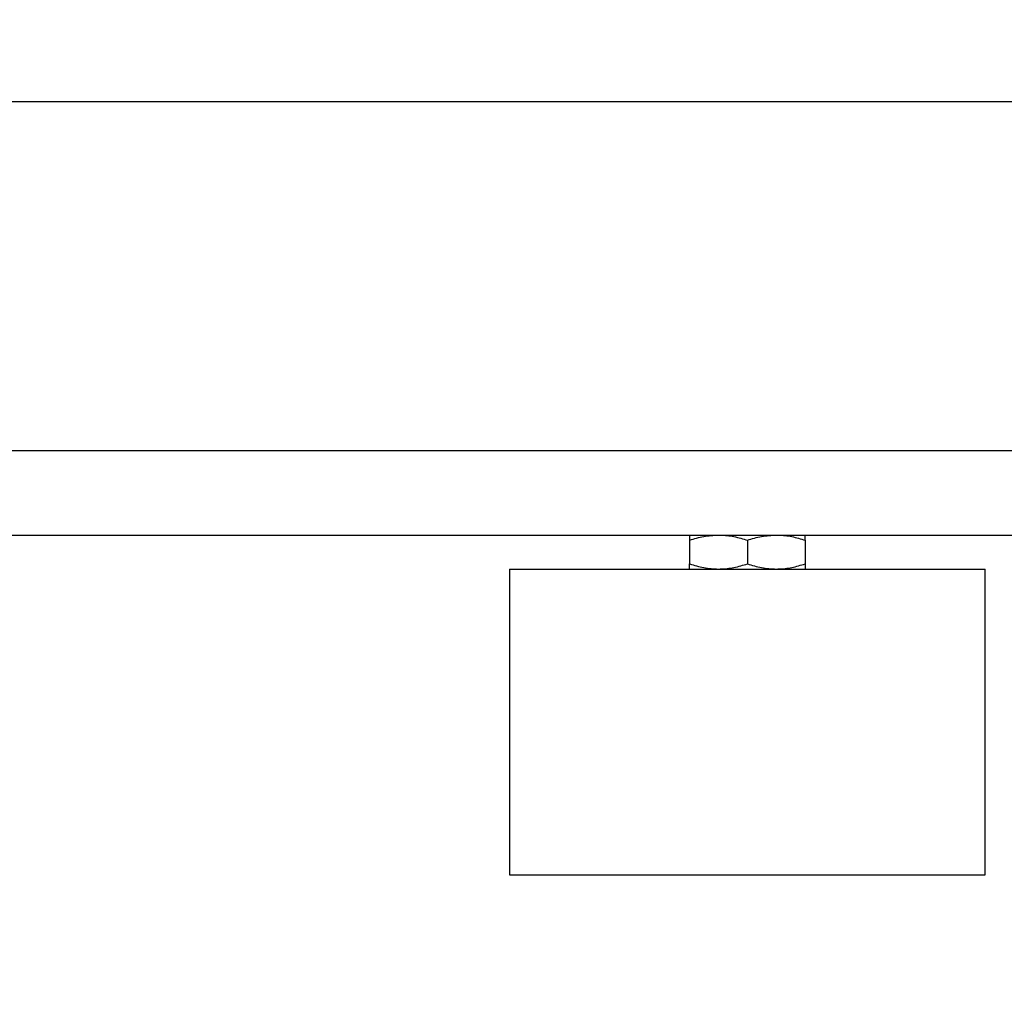
# Model space of a CAD drawing. Extents: x 0 to 16.5, y 0 to 11.7.
# Drawn here: x 4.8 to 5.1, y 6.2 to 6.4 of the extents above; entities that cross this region are included whole.
import ezdxf

# ---------------------------------------------------------------- set-up
doc = ezdxf.new("R2010")
doc.units = 0
doc.linetypes.add('SLD-SOLID', pattern=[0])
doc.layers.get('0').update_dxf_attribs({"linetype": 'CONTINUOUS'})
doc.layers.add('BRAND_TABLE', color=5, linetype='SLD-SOLID')
doc.styles.add('SLDTEXTSTYLE14', font='TXT', dxfattribs={"width": 0.75})
doc.dimstyles.new('SLDDIMSTYLE0', dxfattribs={"dimtxt": 0.137795, "dimasz": 0.13, "dimexe": 0, "dimexo": 0.0625, "dimgap": 0.034449, "dimtad": 1, "dimlfac": 20, "dimrnd": 1e-09, "dimzin": 4, "dimtxsty": 'SLDTEXTSTYLE14', "dimsah": 1, "dimcen": 0.09, "dimazin": 3, "dimtfac": 1, "dimtofl": 0, "dimtmove": 0, "dimatfit": 3, "dimtolj": 1, "dimtzin": 12})

# ---------------------------------------------------------------- blocks, each defined once
blk = doc.blocks.new('_D')
at = {"layer": 'BRAND_TABLE'}
for p, q in [((2.66134, 6.28226), (2.66134, 5.88926)), ((6.26134, 6.28226), (6.26134, 5.88926)), ((2.66134, 5.92863), (6.26134, 5.92863))]:
    blk.add_line(p, q, dxfattribs=at)
for points in [[(2.66134, 5.92863), (2.79134, 5.90863), (2.79134, 5.94863)], [(6.26134, 5.92863), (6.13134, 5.94863), (6.13134, 5.90863)]]:
    blk.add_solid(points, dxfattribs=at)
at = {"layer": 'BRAND_TABLE', "insert": (4.25172, 6.10626), "char_height": 0.137795, "attachment_point": 1, "style": 'SLDTEXTSTYLE14'}
blk.add_mtext('72.00', dxfattribs=at)
blk = doc.blocks.new('_D_1')
at = {"layer": 'BRAND_TABLE'}
for p, q in [((6.36134, 6.51026), (6.36134, 5.52946)), ((2.56134, 6.44776), (2.56134, 5.52946)), ((2.56134, 5.56883), (6.36134, 5.56883))]:
    blk.add_line(p, q, dxfattribs=at)
for points in [[(2.56134, 5.56883), (2.69134, 5.54883), (2.69134, 5.58883)], [(6.36134, 5.56883), (6.23134, 5.58883), (6.23134, 5.54883)]]:
    blk.add_solid(points, dxfattribs=at)
at = {"layer": 'BRAND_TABLE', "insert": (4.25172, 5.74645), "char_height": 0.137795, "attachment_point": 1, "style": 'SLDTEXTSTYLE14'}
blk.add_mtext('76.00', dxfattribs=at)

msp = doc.modelspace()

# ---------------------------------------------------------------- linework, layer by layer
at = {"color": 7, "linetype": 'SLD-SOLID'}
for p, q in [((3.76944, 6.42272), (5.15356, 6.42272)), ((3.77808, 6.32163), (5.14461, 6.32163)), ((3.77808, 6.29717), (5.14461, 6.29717)), ((5.00711, 6.29568), (5.00711, 6.28882)), ((5.02384, 6.29568), (5.02384, 6.28882)), ((5.04058, 6.29568), (5.04058, 6.28882)), ((4.95495, 6.28733), (4.95495, 6.19875)), ((4.95495, 6.28733), (5.09274, 6.28733)), ((5.09274, 6.19875), (5.09274, 6.28733)), ((4.95495, 6.19875), (5.09274, 6.19875))]:
    msp.add_line(p, q, dxfattribs=at)
for points, knots in [([(5.00711, 6.29568), (5.00847, 6.2961), (5.01121, 6.29694), (5.01405, 6.29709), (5.01548, 6.29717)], [0, 0, 0, 0, 0.495458, 1, 1, 1, 1]), ([(5.00711, 6.29717), (5.00711, 6.29716), (5.00711, 6.29708), (5.00711, 6.29629), (5.00711, 6.29568)], [0, 0, 0, 0, 0.237734, 1, 1, 1, 1]), ([(5.01548, 6.29717), (5.01568, 6.29717), (5.01718, 6.29716), (5.02001, 6.29683), (5.02256, 6.29606), (5.02384, 6.29568)], [0, 0, 0, 0, 0.070088, 0.530783, 1, 1, 1, 1]), ([(5.02384, 6.29568), (5.0252, 6.2961), (5.02795, 6.29694), (5.03078, 6.29709), (5.03221, 6.29717)], [0, 0, 0, 0, 0.495458, 1, 1, 1, 1]), ([(5.03221, 6.29717), (5.03241, 6.29717), (5.03391, 6.29716), (5.03674, 6.29683), (5.03929, 6.29606), (5.04058, 6.29568)], [0, 0, 0, 0, 0.070088, 0.530783, 1, 1, 1, 1]), ([(5.04058, 6.29568), (5.04058, 6.29629), (5.04058, 6.29708), (5.04058, 6.29716), (5.04058, 6.29717)], [0, 0, 0, 0, 0.762266, 1, 1, 1, 1]), ([(5.00711, 6.28882), (5.00847, 6.28841), (5.01121, 6.28756), (5.01405, 6.28741), (5.01548, 6.28733)], [0, 0, 0, 0, 0.495458, 1, 1, 1, 1]), ([(5.00711, 6.28733), (5.00711, 6.28735), (5.00711, 6.28742), (5.00711, 6.28822), (5.00711, 6.28882)], [0, 0, 0, 0, 0.237734, 1, 1, 1, 1]), ([(5.01548, 6.28733), (5.01568, 6.28733), (5.01718, 6.28735), (5.02001, 6.28767), (5.02256, 6.28844), (5.02384, 6.28882)], [0, 0, 0, 0, 0.070088, 0.530783, 1, 1, 1, 1]), ([(5.02384, 6.28882), (5.0252, 6.28841), (5.02795, 6.28756), (5.03078, 6.28741), (5.03221, 6.28733)], [0, 0, 0, 0, 0.495458, 1, 1, 1, 1]), ([(5.03221, 6.28733), (5.03241, 6.28733), (5.03391, 6.28735), (5.03674, 6.28767), (5.03929, 6.28844), (5.04058, 6.28882)], [0, 0, 0, 0, 0.070088, 0.530783, 1, 1, 1, 1]), ([(5.04058, 6.28882), (5.04058, 6.28822), (5.04058, 6.28742), (5.04058, 6.28735), (5.04058, 6.28733)], [0, 0, 0, 0, 0.762266, 1, 1, 1, 1])]:
    msp.add_open_spline(points, degree=3, knots=knots, dxfattribs=at)

# ---------------------------------------------------------------- dimensions: what is measured, and where the dimension line sits
at = {"layer": 'BRAND_TABLE'}
for base, p1, p2, picture, middle in [((6.36134, 5.56883), (2.56134, 6.48713), (6.36134, 6.54963), '_D_1', (4.4808, 5.56883)), ((6.26134, 5.92863), (2.66134, 6.32163), (6.26134, 6.32163), '_D', (4.4808, 5.92863))]:
    dim = msp.add_linear_dim(base=base, p1=p1, p2=p2, dimstyle='SLDDIMSTYLE0', dxfattribs=at)
    dim.commit()
    dim.dimension.update_dxf_attribs({"geometry": picture, "text_midpoint": middle, "dimtype": 160})

doc.saveas('drawing.dxf')
